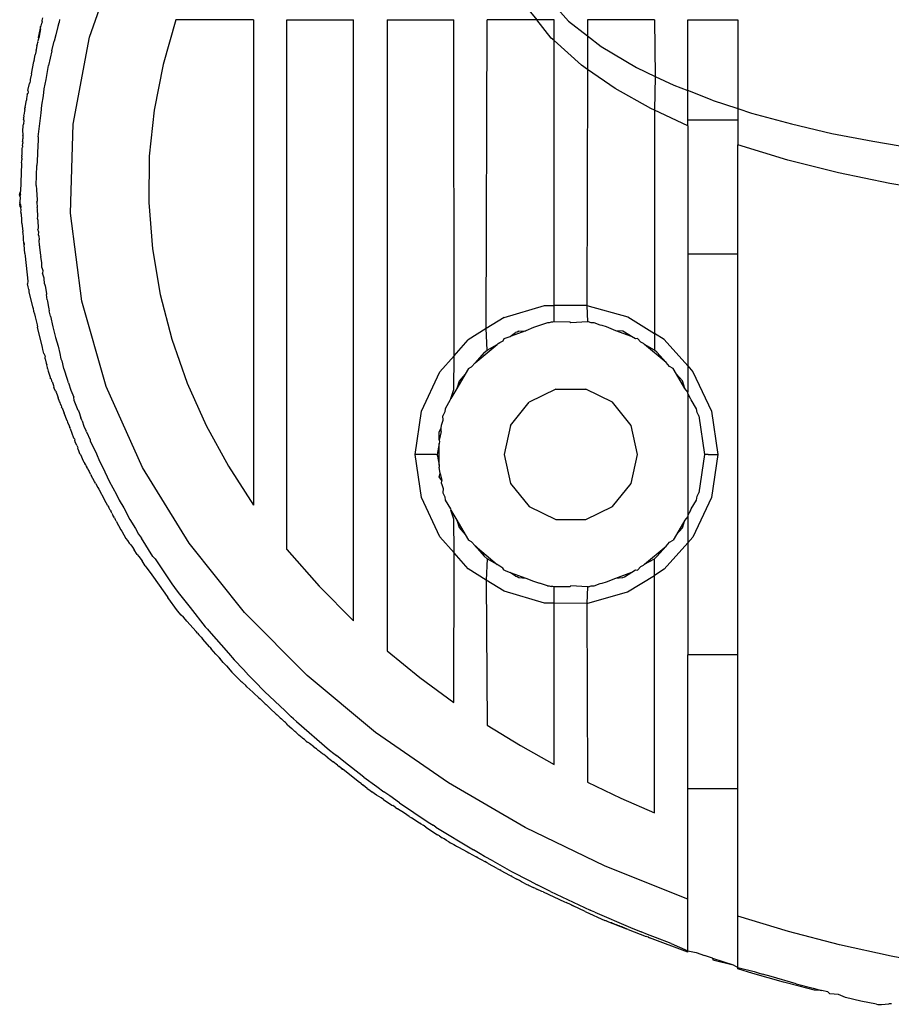
# Model space of a CAD drawing. Extents: x -77 to 78, y -67 to 68.
# Drawn here: x 43 to 44, y 35 to 36 of the extents above; entities that cross this region are included whole.
import ezdxf

# ---------------------------------------------------------------- set-up
doc = ezdxf.new("R2010")
doc.units = 0
doc.header["$MEASUREMENT"] = 0
doc.layers.get('0').update_dxf_attribs({"linetype": 'CONTINUOUS'})

msp = doc.modelspace()

# ---------------------------------------------------------------- linework, layer by layer
for p, q in [((42.6969, 35.7297), (42.7226, 35.8038)), ((43.2291, 35.7847), (43.2615, 35.7484)), ((43.2107, 35.7662), (43.2239, 35.7498)), ((42.6391, 35.7419), (42.6386, 35.7403)), ((42.6399, 35.7427), (42.6391, 35.7419)), ((42.6392, 35.7395), (42.6391, 35.7419)), ((42.6399, 35.7427), (42.6405, 35.7459)), ((42.6412, 35.7481), (42.6405, 35.7459)), ((42.6412, 35.7492), (42.6419, 35.7524)), ((42.6412, 35.7481), (42.6412, 35.7492)), ((42.6595, 35.7421), (42.6571, 35.7322)), ((42.6606, 35.7463), (42.6595, 35.7421)), ((42.6606, 35.7463), (42.6614, 35.7473)), ((42.6614, 35.7473), (42.6617, 35.7504)), ((42.7985, 35.7498), (42.7835, 35.6972)), ((42.89, 35.7498), (42.7985, 35.7498)), ((42.89, 35.7498), (42.89, 35.1781)), ((42.9294, 35.7498), (43.0081, 35.7498)), ((42.9294, 35.126), (42.9294, 35.7498)), ((43.0081, 35.0417), (43.0081, 35.7498)), ((43.0475, 35.7498), (43.1263, 35.7498)), ((43.0475, 35.7498), (43.0475, 35.0064)), ((43.1265, 35.3539), (43.1263, 35.7498)), ((43.1643, 35.3861), (43.1656, 35.7498)), ((43.2239, 35.7498), (43.1656, 35.7498)), ((43.2444, 35.7498), (43.2239, 35.7498)), ((43.241, 35.7285), (43.2239, 35.7498)), ((43.2444, 35.7255), (43.2444, 35.7498)), ((43.2615, 35.7484), (43.2837, 35.7311)), ((43.3625, 35.7498), (43.2837, 35.7498)), ((43.2837, 35.7498), (43.2837, 35.7311)), ((43.3625, 35.7498), (43.3634, 35.6833)), ((43.4018, 35.7498), (43.4609, 35.7498)), ((43.4018, 35.6665), (43.4018, 35.7498)), ((43.4609, 35.7498), (43.4609, 35.6454)), ((42.6386, 35.7403), (42.6365, 35.7291)), ((42.6392, 35.7395), (42.6369, 35.7282)), ((42.6571, 35.7322), (42.655, 35.7247)), ((43.2837, 35.7311), (43.2998, 35.7185)), ((43.2837, 35.7311), (43.2837, 35.6916)), ((42.6347, 35.7195), (42.6338, 35.7146)), ((42.6347, 35.7195), (42.6356, 35.7217)), ((42.6366, 35.7266), (42.6356, 35.7243)), ((42.6356, 35.7243), (42.6359, 35.7233)), ((42.6356, 35.7217), (42.6359, 35.7233)), ((42.6365, 35.7291), (42.6369, 35.7282)), ((42.6366, 35.7266), (42.6369, 35.7282)), ((42.6526, 35.7134), (42.655, 35.7247)), ((42.6775, 35.6269), (42.6969, 35.7297)), ((43.2444, 35.7255), (43.241, 35.7285)), ((43.2444, 35.4133), (43.2444, 35.7255)), ((43.2768, 35.6964), (43.2444, 35.7255)), ((43.2998, 35.7185), (43.3415, 35.6937)), ((42.6323, 35.7066), (42.6329, 35.7088)), ((42.6339, 35.7136), (42.6329, 35.7088)), ((42.6339, 35.7136), (42.6338, 35.7146)), ((42.6526, 35.7134), (42.6485, 35.696)), ((42.6283, 35.6862), (42.6313, 35.7007)), ((42.6314, 35.7018), (42.6313, 35.7007)), ((42.6314, 35.7018), (42.6323, 35.7066)), ((42.6458, 35.6797), (42.6485, 35.696)), ((42.7835, 35.6972), (42.773, 35.6436)), ((43.2837, 35.6916), (43.2768, 35.6964)), ((42.628, 35.6841), (42.6277, 35.683)), ((42.6283, 35.6862), (42.628, 35.6841)), ((43.2837, 35.6916), (43.2829, 35.4135)), ((43.3163, 35.6689), (43.2837, 35.6916)), ((43.3415, 35.6937), (43.3634, 35.6833)), ((42.6243, 35.6668), (42.626, 35.6749)), ((42.6265, 35.6761), (42.626, 35.6749)), ((42.6268, 35.6777), (42.6265, 35.6761)), ((42.627, 35.6797), (42.6268, 35.6777)), ((42.6277, 35.683), (42.627, 35.6797)), ((42.6435, 35.6688), (42.6458, 35.6797)), ((43.3634, 35.6833), (43.3625, 35.6434)), ((43.3634, 35.6833), (43.3854, 35.6729)), ((43.3854, 35.6729), (43.4018, 35.6665)), ((42.6234, 35.662), (42.6224, 35.6571)), ((42.6234, 35.662), (42.6241, 35.6632)), ((42.6244, 35.6649), (42.6241, 35.6632)), ((42.6243, 35.6668), (42.6244, 35.6649)), ((42.6406, 35.6492), (42.6425, 35.6605)), ((42.6425, 35.6605), (42.6435, 35.6688)), ((43.3582, 35.6454), (43.3163, 35.6689)), ((43.4018, 35.6317), (43.4018, 35.6665)), ((43.4307, 35.6552), (43.4018, 35.6665)), ((42.6211, 35.6472), (42.6226, 35.6552)), ((42.6224, 35.6571), (42.6226, 35.6552)), ((42.64, 35.6403), (42.6406, 35.6492)), ((43.4307, 35.6552), (43.4609, 35.6454)), ((42.6202, 35.6424), (42.6193, 35.6375)), ((42.6199, 35.6359), (42.6193, 35.6375)), ((42.6204, 35.6441), (42.6202, 35.6424)), ((42.6204, 35.6441), (42.6205, 35.6458)), ((42.6211, 35.6472), (42.6205, 35.6458)), ((42.6365, 35.6119), (42.64, 35.6403)), ((42.773, 35.6436), (42.7673, 35.5893)), ((43.3625, 35.6434), (43.3582, 35.6454)), ((43.3625, 35.6434), (43.3625, 35.3805)), ((43.4018, 35.6251), (43.3625, 35.6434)), ((43.4609, 35.6454), (43.477, 35.6401)), ((43.4609, 35.6454), (43.4609, 35.6317)), ((43.477, 35.6401), (43.5241, 35.6272)), ((42.6184, 35.618), (42.6188, 35.6261)), ((42.6195, 35.6277), (42.6188, 35.6261)), ((42.6191, 35.6343), (42.6199, 35.6359)), ((42.6191, 35.6343), (42.6191, 35.6327)), ((42.6197, 35.631), (42.6191, 35.6327)), ((42.6195, 35.6277), (42.6197, 35.631)), ((42.6743, 35.5223), (42.6775, 35.6269)), ((43.4018, 35.6251), (43.4018, 35.6317)), ((43.4609, 35.6317), (43.4018, 35.6317)), ((43.4609, 35.6317), (43.4609, 35.6026)), ((43.5241, 35.6272), (43.5717, 35.6162)), ((42.6182, 35.6131), (42.6187, 35.6145)), ((42.6188, 35.6161), (42.6184, 35.618)), ((42.6187, 35.6145), (42.6188, 35.6161)), ((43.4018, 35.6251), (43.4018, 35.4742)), ((43.5717, 35.6162), (43.6198, 35.6068)), ((42.6179, 35.6065), (42.6183, 35.6079)), ((42.6179, 35.6065), (42.6181, 35.6046)), ((42.6179, 35.6013), (42.6181, 35.6046)), ((42.6182, 35.6131), (42.6181, 35.6098)), ((42.6183, 35.6079), (42.6181, 35.6098)), ((42.6363, 35.6076), (42.6358, 35.602)), ((42.6365, 35.6119), (42.6363, 35.6076)), ((43.4609, 35.4742), (43.4609, 35.6026)), ((43.5197, 35.5845), (43.4609, 35.6026)), ((43.6198, 35.6068), (43.6682, 35.5989)), ((42.6172, 35.5898), (42.6173, 35.5918)), ((42.6173, 35.5918), (42.6174, 35.5935)), ((42.6174, 35.5935), (42.6175, 35.5948)), ((42.6175, 35.5948), (42.6176, 35.5964)), ((42.6176, 35.5984), (42.6177, 35.6)), ((42.6176, 35.5964), (42.6176, 35.5984)), ((42.6179, 35.6013), (42.6177, 35.6)), ((42.6358, 35.602), (42.6353, 35.5833)), ((42.6168, 35.5804), (42.6154, 35.5478)), ((42.6168, 35.5816), (42.617, 35.5837)), ((42.6168, 35.5816), (42.6168, 35.5804)), ((42.6171, 35.5869), (42.6169, 35.5849)), ((42.617, 35.5837), (42.6169, 35.5849)), ((42.6171, 35.5869), (42.6172, 35.5886)), ((42.6172, 35.5898), (42.6172, 35.5886)), ((42.6353, 35.5833), (42.6349, 35.5783)), ((42.7673, 35.5893), (42.7666, 35.5346)), ((43.5795, 35.5695), (43.5197, 35.5845)), ((42.6341, 35.5546), (42.6349, 35.5783)), ((43.6402, 35.5571), (43.5795, 35.5695)), ((43.7014, 35.5471), (43.6402, 35.5571)), ((42.6145, 35.5438), (42.6146, 35.5454)), ((42.6146, 35.5454), (42.6154, 35.5478)), ((42.6153, 35.5445), (42.6147, 35.5421)), ((42.6153, 35.5445), (42.6154, 35.5478)), ((42.6341, 35.5546), (42.6344, 35.55)), ((42.6344, 35.55), (42.6344, 35.5481)), ((42.6344, 35.5481), (42.6346, 35.5455)), ((42.6346, 35.5455), (42.6351, 35.5364)), ((42.6147, 35.5421), (42.6145, 35.5438)), ((42.6151, 35.5412), (42.6147, 35.5421)), ((42.6151, 35.5412), (42.6148, 35.5347)), ((42.6148, 35.5347), (42.6148, 35.5331)), ((42.6156, 35.5323), (42.6148, 35.5347)), ((42.6151, 35.5298), (42.6148, 35.5331)), ((42.6348, 35.5352), (42.6351, 35.5364)), ((42.6348, 35.5352), (42.6351, 35.5288)), ((42.7666, 35.5346), (42.771, 35.4802)), ((42.6151, 35.5298), (42.6158, 35.529)), ((42.6156, 35.5323), (42.6158, 35.529)), ((42.6161, 35.5257), (42.6158, 35.529)), ((42.6158, 35.5233), (42.6161, 35.5257)), ((42.6158, 35.5233), (42.6159, 35.5217)), ((42.6159, 35.5217), (42.6166, 35.5208)), ((42.6355, 35.5272), (42.6351, 35.5288)), ((42.636, 35.5181), (42.6355, 35.5272)), ((42.6876, 35.4186), (42.6743, 35.5223)), ((42.6172, 35.5142), (42.6166, 35.5208)), ((42.6171, 35.5103), (42.6172, 35.5142)), ((42.6171, 35.5103), (42.6181, 35.5005)), ((42.6355, 35.5159), (42.636, 35.5181)), ((42.6362, 35.5136), (42.6355, 35.5159)), ((42.6367, 35.5044), (42.6362, 35.5136)), ((42.6186, 35.4978), (42.6181, 35.5005)), ((42.636, 35.503), (42.6367, 35.5044)), ((42.6369, 35.4999), (42.636, 35.503)), ((42.6367, 35.4966), (42.6369, 35.4999)), ((42.6189, 35.4945), (42.6186, 35.4978)), ((42.6191, 35.4908), (42.6189, 35.4945)), ((42.6195, 35.4875), (42.6191, 35.4908)), ((42.6198, 35.4847), (42.6195, 35.4875)), ((42.6195, 35.4875), (42.6197, 35.4857)), ((42.6371, 35.4953), (42.6367, 35.4966)), ((42.6371, 35.4953), (42.6374, 35.4908)), ((42.638, 35.4837), (42.6374, 35.4908)), ((42.6197, 35.4857), (42.6198, 35.4847)), ((42.6207, 35.4748), (42.6198, 35.4847)), ((42.6207, 35.4748), (42.6211, 35.4713)), ((42.638, 35.4837), (42.6378, 35.4816)), ((42.6378, 35.4816), (42.6392, 35.4726)), ((42.771, 35.4802), (42.7802, 35.4263)), ((42.6211, 35.4713), (42.6242, 35.442)), ((42.6392, 35.4726), (42.6394, 35.4709)), ((42.6405, 35.4636), (42.6394, 35.4709)), ((42.6408, 35.4581), (42.6405, 35.4636)), ((43.4018, 35.4742), (43.4018, 35.3422)), ((43.4018, 35.4742), (43.4609, 35.4742)), ((43.4609, 35.0017), (43.4609, 35.4742)), ((42.6408, 35.4581), (42.6419, 35.4546)), ((42.6419, 35.4546), (42.6415, 35.4516)), ((42.6433, 35.4456), (42.6415, 35.4516)), ((42.6242, 35.442), (42.6239, 35.4387)), ((42.6437, 35.4389), (42.6433, 35.4456)), ((42.6246, 35.4355), (42.6239, 35.4387)), ((42.6252, 35.4323), (42.6246, 35.4355)), ((42.6252, 35.4323), (42.6255, 35.429)), ((42.6255, 35.429), (42.6297, 35.4121)), ((42.6437, 35.4389), (42.6446, 35.4366)), ((42.6446, 35.4366), (42.646, 35.4276)), ((42.646, 35.4276), (42.646, 35.4262)), ((42.6471, 35.4199), (42.646, 35.4262)), ((42.6471, 35.4199), (42.6473, 35.4186)), ((42.6473, 35.4186), (42.6482, 35.4135)), ((42.7164, 35.318), (42.6876, 35.4186)), ((42.7802, 35.4263), (42.794, 35.3735)), ((42.6297, 35.4121), (42.6306, 35.4098)), ((42.6306, 35.4098), (42.631, 35.4068)), ((42.631, 35.4068), (42.6318, 35.4036)), ((42.6482, 35.4135), (42.6487, 35.4096)), ((42.6487, 35.4096), (42.6494, 35.4071)), ((42.6509, 35.4008), (42.6494, 35.4071)), ((43.1854, 35.3994), (43.2331, 35.4133)), ((43.2331, 35.4133), (43.2444, 35.4133)), ((43.2829, 35.4135), (43.2444, 35.4133)), ((43.2444, 35.3942), (43.2444, 35.4133)), ((43.2829, 35.4135), (43.2837, 35.3942)), ((43.2829, 35.4135), (43.3312, 35.4)), ((42.6318, 35.4036), (42.6329, 35.4002)), ((42.6329, 35.4002), (42.6352, 35.3905)), ((42.6509, 35.4008), (42.6536, 35.3883)), ((43.1854, 35.3994), (43.1643, 35.3861)), ((43.241, 35.3937), (43.2387, 35.393)), ((43.2427, 35.3938), (43.241, 35.3937)), ((43.2444, 35.3942), (43.2427, 35.3938)), ((43.263, 35.3939), (43.2444, 35.3942)), ((43.2641, 35.393), (43.263, 35.3939)), ((43.2837, 35.3942), (43.2641, 35.393)), ((43.2849, 35.394), (43.2837, 35.3942)), ((43.288, 35.393), (43.2849, 35.394)), ((43.3312, 35.4), (43.3625, 35.3805)), ((42.6352, 35.3905), (42.6357, 35.3878)), ((42.6416, 35.364), (42.6357, 35.3878)), ((42.6536, 35.3883), (42.6567, 35.3757)), ((43.1643, 35.3861), (43.1432, 35.3728)), ((43.1656, 35.3609), (43.1643, 35.3861)), ((43.211, 35.3837), (43.1927, 35.377)), ((43.2009, 35.3819), (43.199, 35.3814)), ((43.2027, 35.383), (43.2009, 35.3819)), ((43.2027, 35.383), (43.211, 35.3837)), ((43.22, 35.3876), (43.211, 35.3837)), ((43.2236, 35.3886), (43.22, 35.3876)), ((43.2272, 35.3896), (43.2236, 35.3886)), ((43.2367, 35.393), (43.2272, 35.3896)), ((43.2387, 35.393), (43.2367, 35.393)), ((43.2914, 35.393), (43.288, 35.393)), ((43.2988, 35.3902), (43.2914, 35.393)), ((43.3009, 35.3896), (43.2988, 35.3902)), ((43.3062, 35.3881), (43.3009, 35.3896)), ((43.3171, 35.3837), (43.3062, 35.3881)), ((43.3254, 35.383), (43.3171, 35.3837)), ((43.3354, 35.377), (43.3171, 35.3837)), ((43.3275, 35.3821), (43.3254, 35.383)), ((43.3354, 35.377), (43.3275, 35.3821)), ((42.6567, 35.3757), (42.6597, 35.3656)), ((42.794, 35.3735), (42.8121, 35.3219)), ((43.1265, 35.3539), (43.1432, 35.3728)), ((43.1804, 35.3696), (43.1842, 35.3719)), ((43.1842, 35.3719), (43.1853, 35.3743)), ((43.1853, 35.3743), (43.1927, 35.377)), ((43.1927, 35.377), (43.199, 35.3814)), ((43.3404, 35.374), (43.3354, 35.377)), ((43.3428, 35.3743), (43.3404, 35.374)), ((43.3465, 35.3702), (43.3428, 35.3743)), ((43.3625, 35.3805), (43.3625, 35.3609)), ((43.3741, 35.3733), (43.3625, 35.3805)), ((43.3741, 35.3733), (43.4018, 35.3422)), ((42.6419, 35.3617), (42.6416, 35.364)), ((42.6431, 35.3568), (42.6419, 35.3617)), ((42.6597, 35.3656), (42.6619, 35.3568)), ((43.1513, 35.3458), (43.1771, 35.3675)), ((43.1618, 35.3578), (43.1656, 35.3609)), ((43.1656, 35.3609), (43.1771, 35.3675)), ((43.1771, 35.3675), (43.1783, 35.3684)), ((43.1783, 35.3684), (43.1804, 35.3696)), ((43.3498, 35.3684), (43.3465, 35.3702)), ((43.351, 35.3674), (43.3498, 35.3684)), ((43.3625, 35.3609), (43.351, 35.3674)), ((43.3764, 35.3461), (43.351, 35.3674)), ((43.3655, 35.3584), (43.3625, 35.3609)), ((42.6431, 35.3568), (42.644, 35.3545)), ((42.644, 35.3545), (42.6444, 35.3529)), ((42.6446, 35.3504), (42.6444, 35.3529)), ((42.6446, 35.3504), (42.6457, 35.3456)), ((42.6619, 35.3568), (42.6629, 35.3507)), ((42.6629, 35.3507), (42.6641, 35.348)), ((42.6641, 35.348), (42.6663, 35.3393)), ((43.1098, 35.3351), (43.1265, 35.3539)), ((43.1263, 35.3142), (43.1265, 35.3539)), ((43.1618, 35.3578), (43.1513, 35.3458)), ((43.3764, 35.3461), (43.3655, 35.3584)), ((42.6457, 35.3456), (42.6467, 35.3433)), ((42.6475, 35.3402), (42.6467, 35.3433)), ((42.6472, 35.3392), (42.6475, 35.3402)), ((42.6472, 35.3392), (42.648, 35.336)), ((42.648, 35.336), (42.6497, 35.3314)), ((42.6663, 35.3393), (42.6669, 35.3384)), ((42.6708, 35.3261), (42.6669, 35.3384)), ((43.1434, 35.3392), (43.1395, 35.3324)), ((43.1434, 35.3392), (43.1471, 35.341)), ((43.1513, 35.3458), (43.1471, 35.341)), ((43.3805, 35.3415), (43.3764, 35.3461)), ((43.3847, 35.3392), (43.3805, 35.3415)), ((43.3886, 35.3324), (43.3847, 35.3392)), ((43.4018, 35.3422), (43.408, 35.3353)), ((43.4018, 35.3422), (43.4018, 35.3111)), ((42.6497, 35.3314), (42.6503, 35.3291)), ((42.6503, 35.3291), (42.6506, 35.3275)), ((42.6515, 35.3268), (42.6506, 35.3275)), ((42.6515, 35.3268), (42.6519, 35.3244)), ((42.6527, 35.3237), (42.6519, 35.3244)), ((42.6722, 35.3223), (42.6708, 35.3261)), ((43.0881, 35.2889), (43.1098, 35.3351)), ((43.1395, 35.3324), (43.1297, 35.3155)), ((43.1323, 35.3243), (43.1297, 35.3155)), ((43.1395, 35.3324), (43.1323, 35.3243)), ((43.3984, 35.3155), (43.3886, 35.3324)), ((43.3956, 35.3246), (43.3886, 35.3324)), ((43.3984, 35.3155), (43.3956, 35.3246)), ((43.408, 35.3353), (43.4298, 35.2888)), ((42.6527, 35.3237), (42.6545, 35.3191)), ((42.6545, 35.3191), (42.6549, 35.3168)), ((42.6567, 35.3123), (42.6549, 35.3168)), ((42.6567, 35.3123), (42.6574, 35.3114)), ((42.6722, 35.3223), (42.6747, 35.3138)), ((42.6747, 35.3138), (42.6782, 35.3053)), ((42.7593, 35.2225), (42.7164, 35.318)), ((42.8121, 35.3219), (42.8344, 35.272)), ((43.1297, 35.3155), (43.1228, 35.3038)), ((43.1228, 35.3038), (43.1263, 35.3142)), ((43.2465, 35.3147), (43.215, 35.2995)), ((43.2465, 35.3147), (43.2816, 35.3147)), ((43.3131, 35.2995), (43.2816, 35.3147)), ((43.4018, 35.3111), (43.3984, 35.3155)), ((42.6574, 35.3114), (42.6592, 35.3068)), ((42.6592, 35.3068), (42.6597, 35.3047)), ((42.6615, 35.3001), (42.6597, 35.3047)), ((42.6787, 35.3015), (42.6782, 35.3053)), ((42.6834, 35.2895), (42.6787, 35.3015)), ((43.122, 35.3021), (43.1161, 35.2918)), ((43.1228, 35.3038), (43.122, 35.3021)), ((43.4018, 35.3095), (43.4018, 35.3111)), ((43.4052, 35.3039), (43.4018, 35.3095)), ((43.4018, 35.3095), (43.4018, 35.1665)), ((43.406, 35.3023), (43.4052, 35.3039)), ((43.412, 35.2918), (43.406, 35.3023)), ((42.6622, 35.2991), (42.6615, 35.3001)), ((42.6628, 35.2975), (42.6622, 35.2991)), ((42.6633, 35.2956), (42.6628, 35.2975)), ((42.6633, 35.2956), (42.6639, 35.2941)), ((42.6645, 35.2929), (42.6639, 35.2941)), ((42.6645, 35.2929), (42.6663, 35.2883)), ((42.6834, 35.2895), (42.6842, 35.2883)), ((43.1161, 35.2918), (43.1154, 35.2879)), ((43.1931, 35.2721), (43.215, 35.2995)), ((43.335, 35.2721), (43.3131, 35.2995)), ((43.413, 35.2872), (43.412, 35.2918)), ((42.6663, 35.2883), (42.6669, 35.2865)), ((42.6705, 35.2773), (42.6669, 35.2865)), ((42.6842, 35.2883), (42.6867, 35.2811)), ((42.6881, 35.2774), (42.6867, 35.2811)), ((43.0806, 35.238), (43.0881, 35.2889)), ((43.1116, 35.2725), (43.1137, 35.2783)), ((43.1154, 35.2879), (43.1132, 35.2832)), ((43.1137, 35.2783), (43.1132, 35.2832)), ((43.4149, 35.2833), (43.413, 35.2872)), ((43.4149, 35.2833), (43.4215, 35.238)), ((43.4298, 35.2888), (43.4373, 35.2379)), ((42.6705, 35.2773), (42.671, 35.276)), ((42.671, 35.276), (42.6728, 35.2714)), ((42.6728, 35.2714), (42.6736, 35.2698)), ((42.674, 35.2683), (42.6736, 35.2698)), ((42.674, 35.2683), (42.6781, 35.2575)), ((42.6881, 35.2774), (42.6901, 35.2713)), ((42.6901, 35.2713), (42.6929, 35.2654)), ((42.8344, 35.272), (42.8605, 35.224)), ((43.1088, 35.2644), (43.1111, 35.2689)), ((43.1111, 35.2689), (43.1116, 35.2725)), ((43.1113, 35.2649), (43.1111, 35.2689)), ((43.1931, 35.2721), (43.1853, 35.238)), ((43.3428, 35.238), (43.335, 35.2721)), ((42.6781, 35.2575), (42.679, 35.2561)), ((42.679, 35.2561), (42.6796, 35.2546)), ((42.6799, 35.2529), (42.6796, 35.2546)), ((42.6933, 35.2644), (42.6929, 35.2654)), ((42.6933, 35.2644), (42.6975, 35.255)), ((42.6975, 35.255), (42.6976, 35.2534)), ((43.109, 35.2548), (43.1088, 35.2644)), ((43.1113, 35.2649), (43.109, 35.2548)), ((43.109, 35.2548), (43.1093, 35.2533)), ((42.6817, 35.2483), (42.6799, 35.2529)), ((42.6817, 35.2483), (42.6826, 35.247)), ((42.6826, 35.247), (42.6832, 35.2454)), ((42.6835, 35.2437), (42.6832, 35.2454)), ((42.6835, 35.2437), (42.6852, 35.2391)), ((42.6976, 35.2534), (42.7005, 35.2486)), ((42.7005, 35.2486), (42.705, 35.2387)), ((43.1088, 35.2506), (43.1066, 35.238)), ((43.1093, 35.2533), (43.1088, 35.2506)), ((43.1088, 35.2253), (43.1088, 35.2506)), ((42.6852, 35.2391), (42.6862, 35.2378)), ((42.6862, 35.2378), (42.6892, 35.2303)), ((42.705, 35.2387), (42.7086, 35.2301)), ((43.0881, 35.1871), (43.0806, 35.238)), ((43.1052, 35.238), (43.0806, 35.238)), ((43.1052, 35.238), (43.1066, 35.238)), ((43.1066, 35.238), (43.1088, 35.2253)), ((43.1853, 35.238), (43.1931, 35.2038)), ((43.335, 35.2038), (43.3428, 35.238)), ((43.4215, 35.238), (43.4149, 35.1926)), ((43.426, 35.2379), (43.4227, 35.2379)), ((43.426, 35.2379), (43.4373, 35.2379)), ((43.4373, 35.2379), (43.4298, 35.187)), ((42.6892, 35.2303), (42.69, 35.2288)), ((42.69, 35.2288), (42.6913, 35.2274)), ((42.6921, 35.2259), (42.6913, 35.2274)), ((42.6921, 35.2259), (42.6924, 35.2245)), ((42.6924, 35.2245), (42.6937, 35.223)), ((42.6945, 35.2216), (42.6937, 35.223)), ((42.6945, 35.2216), (42.6948, 35.2202)), ((42.6948, 35.2202), (42.696, 35.2187)), ((42.7086, 35.2301), (42.7124, 35.2224)), ((42.7124, 35.2224), (42.7198, 35.2062)), ((42.8143, 35.1335), (42.7593, 35.2225)), ((42.8605, 35.224), (42.89, 35.1781)), ((43.1088, 35.2253), (43.1088, 35.2228)), ((43.1099, 35.2153), (43.1088, 35.2228)), ((42.6984, 35.2143), (42.696, 35.2187)), ((42.6984, 35.2143), (42.6987, 35.2131)), ((42.7027, 35.2059), (42.6987, 35.2131)), ((43.1088, 35.2116), (43.1099, 35.2153)), ((43.112, 35.2072), (43.1088, 35.2116)), ((43.1099, 35.2153), (43.112, 35.2072)), ((42.7039, 35.2042), (42.7027, 35.2059)), ((42.7039, 35.2042), (42.7043, 35.2031)), ((42.7043, 35.2031), (42.7066, 35.1988)), ((42.7066, 35.1988), (42.7078, 35.1969)), ((42.7078, 35.1969), (42.7145, 35.1845)), ((42.7198, 35.2062), (42.7285, 35.1907)), ((43.1116, 35.2035), (43.112, 35.2072)), ((43.1116, 35.2035), (43.1137, 35.1976)), ((43.1137, 35.1976), (43.1132, 35.1927)), ((43.1931, 35.2038), (43.215, 35.1764)), ((43.3131, 35.1764), (43.335, 35.2038)), ((42.7285, 35.1907), (42.7319, 35.184)), ((43.1097, 35.141), (43.0881, 35.1871)), ((43.1132, 35.1927), (43.1154, 35.1881)), ((43.1154, 35.1881), (43.1161, 35.1841)), ((43.4298, 35.187), (43.408, 35.1406)), ((43.412, 35.1841), (43.413, 35.1887)), ((43.413, 35.1887), (43.4149, 35.1926)), ((42.7185, 35.1773), (42.7145, 35.1845)), ((42.7185, 35.1773), (42.7196, 35.1752)), ((42.7211, 35.1723), (42.7196, 35.1752)), ((42.7319, 35.184), (42.7372, 35.1751)), ((42.7372, 35.1751), (42.7443, 35.1614)), ((43.1161, 35.1841), (43.1221, 35.1737)), ((43.1221, 35.1737), (43.1228, 35.1722)), ((43.215, 35.1764), (43.2465, 35.1612)), ((43.2816, 35.1612), (43.3131, 35.1764)), ((43.4052, 35.1719), (43.406, 35.1736)), ((43.406, 35.1736), (43.412, 35.1841)), ((42.7211, 35.1723), (42.7224, 35.1702)), ((42.7232, 35.1687), (42.7224, 35.1702)), ((42.7232, 35.1687), (42.7243, 35.1665)), ((42.7251, 35.165), (42.7243, 35.1665)), ((42.7264, 35.163), (42.7251, 35.165)), ((42.7264, 35.163), (42.7272, 35.1616)), ((42.7282, 35.1592), (42.7272, 35.1616)), ((43.1228, 35.1722), (43.1297, 35.1604)), ((43.1263, 35.1617), (43.1228, 35.1722)), ((43.1264, 35.1221), (43.1263, 35.1617)), ((43.4018, 35.1648), (43.3984, 35.1604)), ((43.4052, 35.1719), (43.4018, 35.1665)), ((43.4018, 35.1665), (43.4018, 35.1648)), ((43.4018, 35.1648), (43.4018, 35.1337)), ((42.7282, 35.1592), (42.7337, 35.1491)), ((42.7443, 35.1614), (42.7509, 35.1507)), ((42.7509, 35.1507), (42.7546, 35.1441)), ((43.1297, 35.1604), (43.1395, 35.1435)), ((43.1297, 35.1604), (43.1323, 35.1517)), ((43.1323, 35.1517), (43.1395, 35.1435)), ((43.2465, 35.1612), (43.2816, 35.1612)), ((43.3984, 35.1604), (43.3886, 35.1435)), ((43.3886, 35.1435), (43.3955, 35.1513)), ((43.3955, 35.1513), (43.3984, 35.1604)), ((42.7337, 35.1491), (42.7351, 35.1473)), ((42.7351, 35.1473), (42.7398, 35.1387)), ((42.7398, 35.1387), (42.7417, 35.1366)), ((42.7546, 35.1441), (42.7579, 35.1394)), ((42.7716, 35.1175), (42.7579, 35.1394)), ((43.1264, 35.1221), (43.1097, 35.141)), ((43.1395, 35.1435), (43.1434, 35.1367)), ((43.3886, 35.1435), (43.3847, 35.1367)), ((43.4018, 35.1337), (43.408, 35.1406)), ((42.7417, 35.1366), (42.7436, 35.1334)), ((42.7436, 35.1334), (42.7455, 35.1312)), ((42.7455, 35.1312), (42.7474, 35.1285)), ((42.7474, 35.1285), (42.7493, 35.1254)), ((42.8795, 35.0517), (42.8143, 35.1335)), ((43.1471, 35.1349), (43.1434, 35.1367)), ((43.1471, 35.1349), (43.1513, 35.1301)), ((43.1513, 35.1301), (43.1618, 35.1182)), ((43.1513, 35.1301), (43.1771, 35.1084)), ((43.351, 35.1085), (43.3764, 35.1298)), ((43.3655, 35.1175), (43.3764, 35.1298)), ((43.374, 35.1026), (43.4018, 35.1337)), ((43.3764, 35.1298), (43.3805, 35.1344)), ((43.3805, 35.1344), (43.3847, 35.1367)), ((43.4018, 35.1337), (43.4018, 35.0017)), ((42.7531, 35.1201), (42.7493, 35.1254)), ((42.7531, 35.1201), (42.755, 35.1178)), ((42.755, 35.1178), (42.7588, 35.1124)), ((42.7716, 35.1175), (42.7743, 35.1147)), ((42.9294, 35.126), (42.9675, 35.0826)), ((43.1263, 34.9455), (43.1264, 35.1221)), ((43.1431, 35.1032), (43.1264, 35.1221)), ((43.1656, 35.115), (43.1618, 35.1182)), ((43.3625, 35.115), (43.3655, 35.1175)), ((42.7626, 35.1068), (42.7588, 35.1124)), ((42.7626, 35.1068), (42.7702, 35.0961)), ((42.7743, 35.1147), (42.7939, 35.0854)), ((43.1656, 35.115), (43.1642, 35.0899)), ((43.1771, 35.1084), (43.1656, 35.115)), ((43.1783, 35.1075), (43.1771, 35.1084)), ((43.1804, 35.1064), (43.1783, 35.1075)), ((43.1841, 35.104), (43.1804, 35.1064)), ((43.1853, 35.1016), (43.1841, 35.104)), ((43.3428, 35.1016), (43.3465, 35.1057)), ((43.3465, 35.1057), (43.3498, 35.1075)), ((43.3498, 35.1075), (43.351, 35.1085)), ((43.351, 35.1085), (43.3625, 35.115)), ((43.3625, 35.0954), (43.3625, 35.115)), ((42.7702, 35.0961), (42.7854, 35.0746)), ((43.1642, 35.0899), (43.1431, 35.1032)), ((43.1853, 35.1016), (43.1927, 35.0989)), ((43.1927, 35.0989), (43.211, 35.0922)), ((43.199, 35.0946), (43.1927, 35.0989)), ((43.199, 35.0946), (43.2009, 35.094)), ((43.2009, 35.094), (43.2027, 35.0929)), ((43.2027, 35.0929), (43.211, 35.0922)), ((43.211, 35.0922), (43.22, 35.0884)), ((43.3062, 35.0878), (43.3171, 35.0922)), ((43.3171, 35.0922), (43.3359, 35.0991)), ((43.3171, 35.0922), (43.3254, 35.0929)), ((43.3254, 35.0929), (43.3275, 35.0938)), ((43.3275, 35.0938), (43.3359, 35.0991)), ((43.331, 35.0759), (43.3625, 35.0954)), ((43.3359, 35.0991), (43.3403, 35.1018)), ((43.3403, 35.1018), (43.3428, 35.1016)), ((43.374, 35.1026), (43.3625, 35.0954)), ((43.3625, 34.8155), (43.3625, 35.0954)), ((42.7939, 35.0854), (42.7971, 35.0813)), ((42.7971, 35.0813), (42.8013, 35.0753)), ((42.9675, 35.0826), (43.0081, 35.0417)), ((43.1642, 35.0899), (43.1656, 34.919)), ((43.1853, 35.0766), (43.1642, 35.0899)), ((43.22, 35.0884), (43.2236, 35.0873)), ((43.2236, 35.0873), (43.2272, 35.0863)), ((43.2367, 35.0829), (43.2272, 35.0863)), ((43.2367, 35.0829), (43.2386, 35.0829)), ((43.2386, 35.0829), (43.241, 35.0822)), ((43.2427, 35.0822), (43.241, 35.0822)), ((43.2444, 35.0817), (43.2427, 35.0822)), ((43.2629, 35.082), (43.2444, 35.0817)), ((43.2444, 35.0626), (43.2444, 35.0817)), ((43.2641, 35.0829), (43.2629, 35.082)), ((43.2837, 35.0817), (43.2641, 35.0829)), ((43.2837, 35.0817), (43.2828, 35.0624)), ((43.2849, 35.0819), (43.2837, 35.0817)), ((43.2849, 35.0819), (43.288, 35.0829)), ((43.288, 35.0829), (43.2914, 35.0829)), ((43.2914, 35.0829), (43.2986, 35.0857)), ((43.2986, 35.0857), (43.3009, 35.0863)), ((43.3009, 35.0863), (43.3062, 35.0878)), ((42.7854, 35.0746), (42.7893, 35.0695)), ((42.8007, 35.0535), (42.7893, 35.0695)), ((42.8013, 35.0753), (42.8156, 35.0576)), ((43.233, 35.0627), (43.1853, 35.0766)), ((43.2828, 35.0624), (43.331, 35.0759)), ((42.8156, 35.0576), (42.8332, 35.0347)), ((43.2444, 35.0626), (43.233, 35.0627)), ((43.2444, 34.8725), (43.2444, 35.0626)), ((43.2828, 35.0624), (43.2444, 35.0626)), ((43.2828, 35.0624), (43.2837, 34.8519)), ((42.805, 35.0487), (42.8007, 35.0535)), ((42.8077, 35.046), (42.805, 35.0487)), ((42.8098, 35.0436), (42.8077, 35.046)), ((42.9532, 34.9773), (42.8795, 35.0517)), ((42.8115, 35.0413), (42.8098, 35.0436)), ((42.8224, 35.0291), (42.8115, 35.0413)), ((42.8332, 35.0347), (42.8357, 35.0319)), ((42.824, 35.0275), (42.8224, 35.0291)), ((42.824, 35.0275), (42.8256, 35.0254)), ((42.8256, 35.0254), (42.8272, 35.0238)), ((42.8272, 35.0238), (42.8283, 35.0225)), ((42.8283, 35.0225), (42.83, 35.0206)), ((42.8357, 35.0319), (42.8373, 35.0299)), ((42.8373, 35.0299), (42.8608, 35.0038)), ((42.8387, 35.0108), (42.83, 35.0206)), ((42.8387, 35.0108), (42.8403, 35.0089)), ((42.8457, 35.0027), (42.8403, 35.0089)), ((42.8457, 35.0027), (42.8474, 35.001)), ((42.8495, 34.9986), (42.8474, 35.001)), ((42.8608, 35.0038), (42.8672, 34.9959)), ((43.0475, 35.0064), (43.0862, 34.975)), ((43.4018, 34.8443), (43.4018, 35.0017)), ((43.4609, 35.0017), (43.4018, 35.0017)), ((43.4609, 34.8443), (43.4609, 35.0017)), ((42.8495, 34.9986), (42.8506, 34.9973)), ((42.8512, 34.9965), (42.8495, 34.9986)), ((42.8506, 34.9973), (42.8512, 34.9965)), ((42.8545, 34.9928), (42.8512, 34.9965)), ((42.856, 34.9912), (42.8545, 34.9928)), ((42.856, 34.9912), (42.8566, 34.9903)), ((42.8582, 34.9888), (42.8566, 34.9903)), ((42.8582, 34.9888), (42.8647, 34.9814)), ((42.8672, 34.9959), (42.8782, 34.9844)), ((42.8647, 34.9814), (42.8653, 34.9804)), ((42.8653, 34.9804), (42.8669, 34.979)), ((42.8669, 34.979), (42.868, 34.9778)), ((42.868, 34.9778), (42.8688, 34.9769)), ((42.8737, 34.9724), (42.8688, 34.9769)), ((42.8782, 34.9844), (42.8843, 34.9777)), ((42.8914, 34.9708), (42.8843, 34.9777)), ((43.0337, 34.9104), (42.9532, 34.9773)), ((42.875, 34.9709), (42.8737, 34.9724)), ((42.875, 34.9709), (42.8762, 34.9698)), ((42.8773, 34.969), (42.8762, 34.9698)), ((42.8773, 34.969), (42.8809, 34.9656)), ((42.8822, 34.9642), (42.8809, 34.9656)), ((42.8914, 34.9708), (42.9031, 34.9587)), ((43.0862, 34.975), (43.1263, 34.9455)), ((42.8822, 34.9642), (42.8894, 34.9576)), ((42.8905, 34.9566), (42.8894, 34.9576)), ((42.8905, 34.9566), (42.8965, 34.951)), ((42.9031, 34.9587), (42.9275, 34.9357)), ((42.8965, 34.951), (42.8978, 34.9498)), ((42.9038, 34.9442), (42.8978, 34.9498)), ((42.9038, 34.9442), (42.905, 34.9431)), ((42.9062, 34.942), (42.905, 34.9431)), ((42.9062, 34.942), (42.9074, 34.9409)), ((42.911, 34.9375), (42.9074, 34.9409)), ((42.911, 34.9375), (42.9158, 34.933)), ((42.9158, 34.933), (42.9169, 34.932)), ((42.9169, 34.932), (42.9181, 34.9309)), ((42.9181, 34.9309), (42.9194, 34.9296)), ((42.9206, 34.9285), (42.9194, 34.9296)), ((42.9275, 34.9357), (42.9346, 34.9288)), ((42.9217, 34.9276), (42.9206, 34.9285)), ((42.9217, 34.9276), (42.9229, 34.9264)), ((42.9229, 34.9264), (42.9243, 34.9251)), ((42.9243, 34.9251), (42.9267, 34.9229)), ((42.9277, 34.922), (42.9267, 34.9229)), ((42.9277, 34.922), (42.9289, 34.9209)), ((42.9303, 34.9195), (42.9289, 34.9209)), ((42.9303, 34.9195), (42.9351, 34.915)), ((42.9372, 34.9265), (42.9346, 34.9288)), ((42.9406, 34.9233), (42.9372, 34.9265)), ((42.9406, 34.9233), (42.9798, 34.8896)), ((43.1656, 34.919), (43.2046, 34.895)), ((42.9361, 34.9142), (42.9351, 34.915)), ((42.9361, 34.9142), (42.9373, 34.9131)), ((42.9373, 34.9131), (42.9387, 34.9116)), ((42.9399, 34.9105), (42.9387, 34.9116)), ((42.9409, 34.9098), (42.9399, 34.9105)), ((42.9409, 34.9098), (42.9423, 34.9082)), ((42.9435, 34.9071), (42.9423, 34.9082)), ((42.9474, 34.9041), (42.9435, 34.9071)), ((43.1198, 34.8509), (43.0337, 34.9104)), ((42.9474, 34.9041), (42.9482, 34.9032)), ((42.95, 34.902), (42.9482, 34.9032)), ((42.95, 34.902), (42.9508, 34.9012)), ((42.9508, 34.9012), (42.9521, 34.9002)), ((42.9521, 34.9002), (42.9539, 34.899)), ((42.9552, 34.898), (42.9539, 34.899)), ((42.9552, 34.898), (42.956, 34.8972)), ((42.9612, 34.8932), (42.956, 34.8972)), ((43.2046, 34.895), (43.2444, 34.8725)), ((42.9612, 34.8932), (42.9631, 34.8919)), ((42.9644, 34.8909), (42.9631, 34.8919)), ((42.9663, 34.8892), (42.9644, 34.8909)), ((42.9676, 34.8882), (42.9663, 34.8892)), ((42.9696, 34.8868), (42.9676, 34.8882)), ((42.9715, 34.8852), (42.9696, 34.8868)), ((42.9728, 34.8842), (42.9715, 34.8852)), ((42.9748, 34.8828), (42.9728, 34.8842)), ((42.9798, 34.8896), (42.9847, 34.8857)), ((42.9847, 34.8857), (42.9878, 34.883)), ((42.9767, 34.8812), (42.9748, 34.8828)), ((42.9767, 34.8812), (42.9819, 34.8772)), ((42.9819, 34.8772), (42.9839, 34.8757)), ((42.9891, 34.8716), (42.9839, 34.8757)), ((42.9966, 34.8763), (42.9878, 34.883)), ((42.9891, 34.8716), (42.9909, 34.8702)), ((43.0203, 34.8576), (42.9966, 34.8763)), ((42.9935, 34.8682), (42.9909, 34.8702)), ((42.9935, 34.8682), (42.9948, 34.8672)), ((42.9956, 34.8666), (42.9935, 34.8682)), ((42.9948, 34.8672), (42.9956, 34.8666)), ((43.0151, 34.8514), (42.9956, 34.8666)), ((43.0168, 34.8502), (43.0151, 34.8514)), ((43.0168, 34.8502), (43.0194, 34.8482)), ((43.0203, 34.8576), (43.0356, 34.8466)), ((43.2104, 34.7984), (43.1198, 34.8509)), ((43.2837, 34.8519), (43.3228, 34.8331)), ((43.0194, 34.8482), (43.0204, 34.8474)), ((43.0216, 34.8463), (43.0194, 34.8482)), ((43.0204, 34.8474), (43.0216, 34.8463)), ((43.0242, 34.8443), (43.0216, 34.8463)), ((43.0242, 34.8443), (43.0271, 34.8422)), ((43.0271, 34.8422), (43.0297, 34.8402)), ((43.0352, 34.8366), (43.0297, 34.8402)), ((43.0356, 34.8466), (43.0436, 34.8404)), ((43.0508, 34.8356), (43.0436, 34.8404)), ((43.4018, 34.7139), (43.4018, 34.8443)), ((43.4018, 34.8443), (43.4609, 34.8443)), ((43.4609, 34.6938), (43.4609, 34.8443)), ((43.0378, 34.835), (43.0352, 34.8366)), ((43.0406, 34.8332), (43.0378, 34.835)), ((43.0434, 34.8312), (43.0406, 34.8332)), ((43.0434, 34.8312), (43.0533, 34.8248)), ((43.0621, 34.8274), (43.0508, 34.8356)), ((43.0621, 34.8274), (43.0961, 34.8048)), ((43.3228, 34.8331), (43.3625, 34.8155)), ((43.0533, 34.8248), (43.0544, 34.8242)), ((43.0571, 34.8224), (43.0544, 34.8242)), ((43.0571, 34.8224), (43.0598, 34.8205)), ((43.0681, 34.8152), (43.0598, 34.8205)), ((43.0709, 34.8133), (43.0681, 34.8152)), ((43.0737, 34.8115), (43.0709, 34.8133)), ((43.0737, 34.8115), (43.0763, 34.8098)), ((43.0792, 34.8079), (43.0763, 34.8098)), ((43.0847, 34.8043), (43.0792, 34.8079)), ((43.0862, 34.8033), (43.0847, 34.8043)), ((43.0847, 34.8043), (43.0872, 34.8027)), ((43.0872, 34.8027), (43.0862, 34.8033)), ((43.0872, 34.8027), (43.09, 34.8009)), ((43.0961, 34.8048), (43.1018, 34.8009)), ((43.093, 34.7989), (43.09, 34.8009)), ((43.093, 34.7989), (43.1068, 34.7898)), ((43.1032, 34.8), (43.1018, 34.8009)), ((43.1051, 34.7988), (43.1032, 34.8)), ((43.1051, 34.7988), (43.1492, 34.7719)), ((43.3047, 34.7529), (43.2104, 34.7984)), ((43.1092, 34.7884), (43.1068, 34.7898)), ((43.1092, 34.7884), (43.1123, 34.7862)), ((43.1146, 34.7848), (43.1123, 34.7862)), ((43.1174, 34.783), (43.1146, 34.7848)), ((43.1202, 34.7815), (43.1174, 34.783)), ((43.1202, 34.7815), (43.1223, 34.7804)), ((43.1223, 34.7804), (43.1237, 34.7796)), ((43.1237, 34.7796), (43.126, 34.7783)), ((43.126, 34.7783), (43.1281, 34.7772)), ((43.1281, 34.7772), (43.1295, 34.7764)), ((43.1295, 34.7764), (43.1317, 34.7752)), ((43.1317, 34.7752), (43.1417, 34.7696)), ((43.1417, 34.7696), (43.144, 34.7685)), ((43.144, 34.7685), (43.1526, 34.7637)), ((43.1571, 34.7674), (43.1492, 34.7719)), ((43.1622, 34.7643), (43.1571, 34.7674)), ((43.1546, 34.7626), (43.1526, 34.7637)), ((43.1546, 34.7626), (43.1575, 34.761)), ((43.1575, 34.761), (43.1584, 34.7605)), ((43.1584, 34.7605), (43.1627, 34.7581)), ((43.1722, 34.759), (43.1622, 34.7643)), ((43.1647, 34.757), (43.1627, 34.7581)), ((43.1661, 34.7563), (43.1647, 34.757)), ((43.1671, 34.7557), (43.1661, 34.7563)), ((43.1772, 34.7502), (43.1671, 34.7557)), ((43.1722, 34.759), (43.1942, 34.7466)), ((43.1772, 34.7502), (43.179, 34.7492)), ((43.179, 34.7492), (43.1804, 34.7484)), ((43.1815, 34.7478), (43.1804, 34.7484)), ((43.1815, 34.7478), (43.1916, 34.7422)), ((43.1942, 34.7466), (43.2149, 34.7359)), ((43.4018, 34.7139), (43.3047, 34.7529)), ((43.1916, 34.7422), (43.1933, 34.7413)), ((43.1945, 34.7406), (43.1933, 34.7413)), ((43.1945, 34.7406), (43.2003, 34.7374)), ((43.2019, 34.7366), (43.2003, 34.7374)), ((43.2034, 34.7358), (43.2019, 34.7366)), ((43.2046, 34.735), (43.2034, 34.7358)), ((43.2061, 34.7342), (43.2046, 34.735)), ((43.209, 34.7327), (43.2061, 34.7342)), ((43.209, 34.7327), (43.2105, 34.7321)), ((43.2149, 34.7359), (43.2245, 34.7308)), ((43.2105, 34.7321), (43.2121, 34.7313)), ((43.2121, 34.7313), (43.2136, 34.7306)), ((43.2136, 34.7306), (43.215, 34.73)), ((43.215, 34.73), (43.218, 34.7286)), ((43.218, 34.7286), (43.2195, 34.7278)), ((43.2225, 34.7265), (43.2195, 34.7278)), ((43.2225, 34.7265), (43.224, 34.7258)), ((43.23, 34.7231), (43.224, 34.7258)), ((43.2307, 34.7278), (43.2245, 34.7308)), ((43.2314, 34.7224), (43.23, 34.7231)), ((43.2401, 34.723), (43.2307, 34.7278)), ((43.2314, 34.7224), (43.2566, 34.7107)), ((43.2401, 34.723), (43.2868, 34.701)), ((43.2566, 34.7107), (43.2584, 34.7099)), ((43.2644, 34.7071), (43.2584, 34.7099)), ((43.4018, 34.6529), (43.4018, 34.7139)), ((43.2659, 34.7064), (43.2644, 34.7071)), ((43.2644, 34.7071), (43.267, 34.7059)), ((43.267, 34.7059), (43.2659, 34.7064)), ((43.2809, 34.6995), (43.267, 34.7059)), ((43.2809, 34.6995), (43.2819, 34.6991)), ((43.2819, 34.6991), (43.3041, 34.6888)), ((43.2886, 34.7002), (43.2868, 34.701)), ((43.2925, 34.6985), (43.2886, 34.7002)), ((43.2925, 34.6985), (43.3342, 34.6805)), ((43.3064, 34.688), (43.3041, 34.6888)), ((43.3072, 34.6876), (43.3057, 34.6882)), ((43.3064, 34.688), (43.3295, 34.6791)), ((43.3087, 34.687), (43.3072, 34.6876)), ((43.3102, 34.6864), (43.3087, 34.687)), ((43.3118, 34.6859), (43.3102, 34.6864)), ((43.3133, 34.6853), (43.3118, 34.6859)), ((43.5205, 34.6759), (43.4609, 34.6938)), ((43.4609, 34.6335), (43.4609, 34.6938)), ((43.3148, 34.6847), (43.3133, 34.6853)), ((43.3164, 34.6841), (43.3148, 34.6847)), ((43.3179, 34.6835), (43.3164, 34.6841)), ((43.3194, 34.6829), (43.3179, 34.6835)), ((43.3209, 34.6823), (43.3194, 34.6829)), ((43.3225, 34.6818), (43.3209, 34.6823)), ((43.324, 34.6812), (43.3225, 34.6818)), ((43.3255, 34.6806), (43.324, 34.6812)), ((43.327, 34.68), (43.3255, 34.6806)), ((43.3286, 34.6794), (43.327, 34.68)), ((43.3305, 34.6787), (43.3286, 34.6794)), ((43.3316, 34.6782), (43.3295, 34.6791)), ((43.3316, 34.6782), (43.3305, 34.6787)), ((43.3316, 34.6782), (43.353, 34.67)), ((43.3342, 34.6805), (43.3469, 34.6756)), ((43.3543, 34.6724), (43.3469, 34.6756)), ((43.5807, 34.6603), (43.5205, 34.6759)), ((43.3557, 34.669), (43.353, 34.67)), ((43.364, 34.6688), (43.3543, 34.6724)), ((43.3557, 34.669), (43.3569, 34.6685)), ((43.4018, 34.6513), (43.3569, 34.6685)), ((43.3823, 34.6617), (43.364, 34.6688)), ((43.3823, 34.6617), (43.4018, 34.6529)), ((43.4018, 34.6513), (43.4018, 34.6529)), ((43.4018, 34.6529), (43.4118, 34.6511)), ((43.4118, 34.6511), (43.4215, 34.6475)), ((43.6414, 34.6468), (43.5807, 34.6603)), ((43.4253, 34.6463), (43.4215, 34.6475)), ((43.4309, 34.6443), (43.4253, 34.6463)), ((43.4309, 34.6443), (43.4554, 34.6364)), ((43.4309, 34.6443), (43.4313, 34.6426)), ((43.4313, 34.6426), (43.4554, 34.6364)), ((43.7025, 34.6354), (43.6414, 34.6468)), ((43.4554, 34.6364), (43.4609, 34.6335)), ((43.4609, 34.6319), (43.4609, 34.6335)), ((43.4609, 34.6335), (43.48, 34.6285)), ((43.4787, 34.6265), (43.4609, 34.6319)), ((43.48, 34.6285), (43.486, 34.6268)), ((43.4968, 34.6213), (43.4787, 34.6265)), ((43.486, 34.6268), (43.4899, 34.6255)), ((43.5, 34.6227), (43.4899, 34.6255)), ((43.5148, 34.6162), (43.4968, 34.6213)), ((43.5296, 34.6142), (43.5, 34.6227)), ((43.533, 34.6114), (43.5148, 34.6162)), ((43.5296, 34.6142), (43.5496, 34.6091)), ((43.5511, 34.6067), (43.533, 34.6114)), ((43.5496, 34.6091), (43.5595, 34.6064)), ((43.5595, 34.6064), (43.5511, 34.6067)), ((43.5671, 34.6046), (43.5595, 34.6064)), ((43.5694, 34.6023), (43.5671, 34.6046)), ((43.5796, 34.6014), (43.5694, 34.6023)), ((43.5876, 34.598), (43.5796, 34.6014)), ((43.606, 34.5939), (43.5876, 34.598)), ((43.6242, 34.5901), (43.606, 34.5939)), ((43.6242, 34.5901), (43.626, 34.59)), ((43.626, 34.59), (43.63, 34.59)), ((43.63, 34.59), (43.6389, 34.5905)), ((43.6421, 34.5906), (43.6389, 34.5905))]:
    msp.add_line(p, q)

doc.saveas('drawing.dxf')
